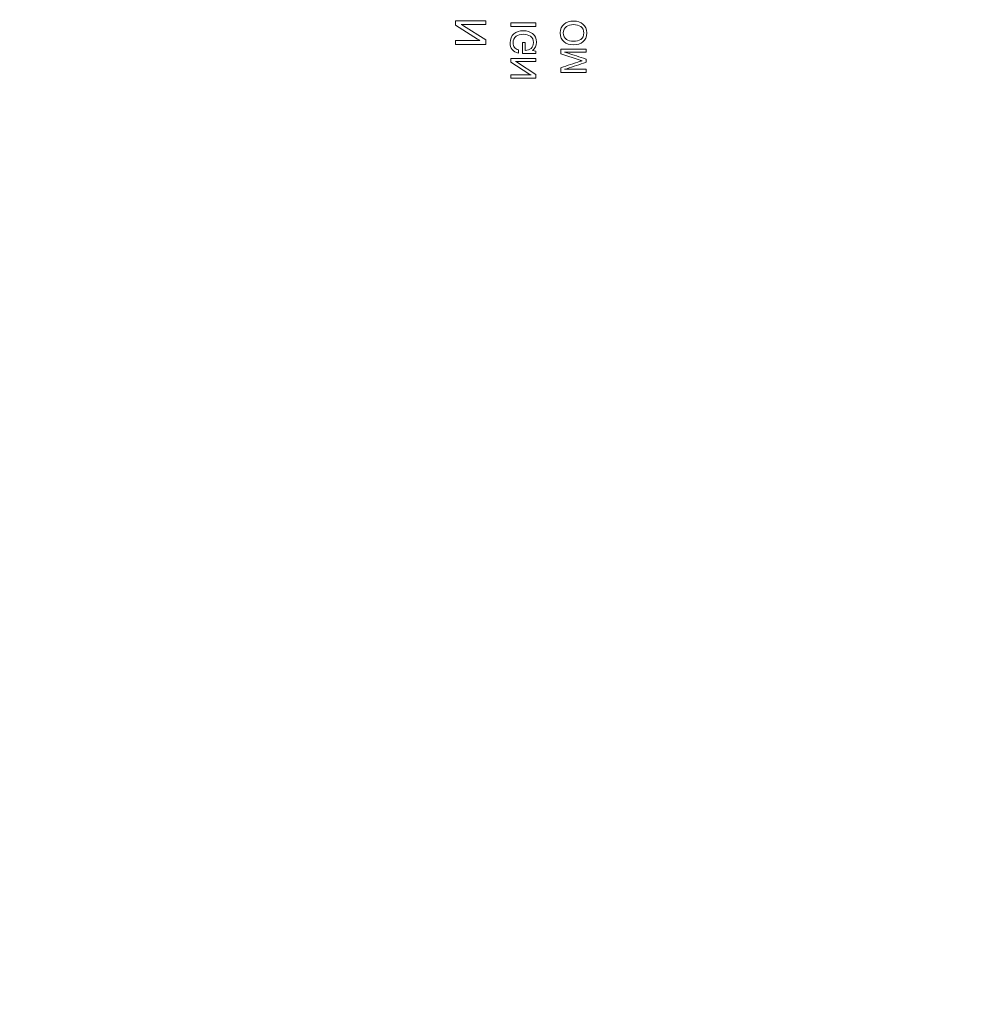
# Model space of a CAD drawing. Units: millimetres. Extents: x -1050 to 1050, y -1045 to 1055.
# Drawn here: x 434 to 529, y -109 to -11 of the extents above; entities that cross this region are included whole.
import ezdxf

# ---------------------------------------------------------------- set-up
doc = ezdxf.new("R2010")
doc.units = ezdxf.units.MM
doc.layers.add('1', color=7, linetype='CONTINUOUS', true_color=0xffffff)

msp = doc.modelspace()

# ---------------------------------------------------------------- linework, layer by layer
at = {"layer": '1', "color": 252, "linetype": 'Continuous', "lineweight": 13}
for p, q in [((477, -10.838, -100), (477, -10.838, -100.3)), ((477, -10.838, -100.3), (480, -10.838, -100.3)), ((477, -11.282, -100.3), (477, -10.838, -100.3)), ((477, -10.838, -100), (477, -11.282, -100)), ((480, -10.838, -100), (477, -10.838, -100)), ((477, -11.282, -100), (477, -11.282, -100.3)), ((479.176, -12.679, -100.3), (477, -11.282, -100.3)), ((477, -11.282, -100), (479.176, -12.679, -100)), ((477.565, -11.223, -100), (477.565, -11.223, -100.3)), ((480, -11.223, -100.3), (477.565, -11.223, -100.3)), ((477.565, -11.223, -100), (480, -11.223, -100)), ((477.787, -11.336, -100), (477.787, -11.336, -100.3)), ((477.787, -11.336, -100.3), (480, -12.759, -100.3)), ((480, -12.759, -100), (477.787, -11.336, -100)), ((480, -10.838, -100), (480, -10.838, -100.3)), ((480, -10.838, -100.3), (480, -11.223, -100.3)), ((480, -11.223, -100), (480, -10.838, -100)), ((480, -11.223, -100), (480, -11.223, -100.3)), ((482.5, -11.064, -100), (482.5, -11.064, -100.3)), ((482.5, -11.064, -100.3), (485, -11.064, -100.3)), ((482.5, -11.405, -100.3), (482.5, -11.064, -100.3)), ((485, -11.064, -100), (482.5, -11.064, -100)), ((482.5, -11.064, -100), (482.5, -11.405, -100)), ((482.5, -11.405, -100), (482.5, -11.405, -100.3)), ((485, -11.405, -100.3), (482.5, -11.405, -100.3)), ((482.5, -11.405, -100), (485, -11.405, -100)), ((485, -11.064, -100), (485, -11.064, -100.3)), ((485, -11.064, -100.3), (485, -11.405, -100.3)), ((485, -11.405, -100), (485, -11.064, -100)), ((485, -11.405, -100), (485, -11.405, -100.3)), ((487.807, -11.172, -100), (487.807, -11.172, -100.3)), ((479.176, -12.679, -100), (479.176, -12.679, -100.3)), ((484.453, -12.381, -100), (484.453, -12.381, -100.3)), ((488.038, -12.703, -100), (488.038, -12.703, -100.3)), ((489.463, -12.703, -100.3), (489.463, -12.703, -100)), ((477, -12.813, -100), (477, -12.813, -100.3)), ((477, -13.202, -100.3), (477, -12.813, -100.3)), ((477, -12.813, -100.3), (479.431, -12.813, -100.3)), ((479.431, -12.813, -100), (477, -12.813, -100)), ((477, -12.813, -100), (477, -13.202, -100)), ((477, -13.202, -100), (477, -13.202, -100.3)), ((480, -13.202, -100.3), (477, -13.202, -100.3)), ((477, -13.202, -100), (480, -13.202, -100)), ((479.431, -12.813, -100), (479.431, -12.813, -100.3)), ((480, -12.759, -100), (480, -12.759, -100.3)), ((480, -12.759, -100.3), (480, -13.202, -100.3)), ((480, -13.202, -100), (480, -12.759, -100)), ((480, -13.202, -100), (480, -13.202, -100.3)), ((483.253, -13.734, -100), (483.253, -13.734, -100.3)), ((483.253, -13.734, -100.3), (483.253, -14.065, -100.3)), ((483.253, -14.065, -100), (483.253, -13.734, -100)), ((483.651, -13.013, -100), (483.651, -13.013, -100.3)), ((483.651, -14.104, -100.3), (483.651, -13.013, -100.3)), ((483.651, -13.013, -100.3), (483.933, -13.013, -100.3)), ((483.933, -13.013, -100), (483.651, -13.013, -100)), ((483.651, -13.013, -100), (483.651, -14.104, -100)), ((483.933, -13.013, -100), (483.933, -13.013, -100.3)), ((483.933, -13.013, -100.3), (483.933, -13.793, -100.3)), ((483.933, -13.793, -100), (483.933, -13.013, -100)), ((487.5, -13.666, -100), (487.5, -13.666, -100.3)), ((487.5, -13.666, -100.3), (490, -13.666, -100.3)), ((487.5, -14.154, -100.3), (487.5, -13.666, -100.3)), ((490, -13.666, -100), (487.5, -13.666, -100)), ((487.5, -13.666, -100), (487.5, -14.154, -100)), ((487.811, -12.95, -100.3), (487.811, -12.95, -100)), ((490, -13.666, -100), (490, -13.666, -100.3)), ((490, -13.666, -100.3), (490, -13.98, -100.3)), ((490, -13.98, -100), (490, -13.666, -100)), ((482.5, -14.591, -100), (482.5, -14.591, -100.3)), ((482.5, -14.591, -100.3), (485, -14.591, -100.3)), ((482.5, -14.961, -100.3), (482.5, -14.591, -100.3)), ((485, -14.591, -100), (482.5, -14.591, -100)), ((482.5, -14.591, -100), (482.5, -14.961, -100)), ((483.253, -14.065, -100), (483.253, -14.065, -100.3)), ((483.651, -14.104, -100), (483.651, -14.104, -100.3)), ((485, -14.104, -100.3), (483.651, -14.104, -100.3)), ((483.651, -14.104, -100), (485, -14.104, -100)), ((483.933, -13.793, -100), (483.933, -13.793, -100.3)), ((484.665, -13.811, -100), (484.665, -13.811, -100.3)), ((484.665, -13.811, -100.3), (485, -13.884, -100.3)), ((485, -13.884, -100), (484.665, -13.811, -100)), ((485, -13.884, -100), (485, -13.884, -100.3)), ((485, -13.884, -100.3), (485, -14.104, -100.3)), ((485, -14.104, -100), (485, -13.884, -100)), ((485, -14.104, -100), (485, -14.104, -100.3)), ((485, -14.591, -100), (485, -14.591, -100.3)), ((485, -14.591, -100.3), (485, -14.912, -100.3)), ((485, -14.912, -100), (485, -14.591, -100)), ((487.5, -14.154, -100), (487.5, -14.154, -100.3)), ((489.411, -14.768, -100.3), (487.5, -14.154, -100.3)), ((487.5, -14.154, -100), (489.411, -14.768, -100)), ((487.866, -13.98, -100), (487.866, -13.98, -100.3)), ((490, -13.98, -100.3), (487.866, -13.98, -100.3)), ((487.866, -13.98, -100), (490, -13.98, -100)), ((490, -13.98, -100), (490, -13.98, -100.3)), ((490, -14.663, -100), (490, -14.663, -100.3)), ((490, -14.663, -100.3), (490, -14.98, -100.3)), ((490, -14.98, -100), (490, -14.663, -100)), ((482.5, -14.961, -100), (482.5, -14.961, -100.3)), ((484.313, -16.126, -100.3), (482.5, -14.961, -100.3)), ((482.5, -14.961, -100), (484.313, -16.126, -100)), ((482.971, -14.912, -100), (482.971, -14.912, -100.3)), ((485, -14.912, -100.3), (482.971, -14.912, -100.3)), ((482.971, -14.912, -100), (485, -14.912, -100)), ((483.156, -15.006, -100), (483.156, -15.006, -100.3)), ((483.156, -15.006, -100.3), (485, -16.192, -100.3)), ((485, -16.192, -100), (483.156, -15.006, -100)), ((485, -14.912, -100), (485, -14.912, -100.3)), ((487.5, -15.524, -100), (487.5, -15.524, -100.3)), ((487.5, -16.009, -100.3), (487.5, -15.524, -100.3)), ((487.5, -15.524, -100), (487.5, -16.009, -100)), ((487.866, -15.681, -100), (487.866, -15.681, -100.3)), ((487.866, -15.681, -100.3), (490, -15.681, -100.3)), ((490, -15.681, -100), (487.866, -15.681, -100)), ((489.411, -14.768, -100), (489.411, -14.768, -100.3)), ((489.616, -14.827, -100), (489.616, -14.827, -100.3)), ((490, -14.98, -100), (490, -14.98, -100.3)), ((490, -15.681, -100), (490, -15.681, -100.3)), ((490, -15.681, -100.3), (490, -16.009, -100.3)), ((490, -16.009, -100), (490, -15.681, -100)), ((482.5, -16.237, -100), (482.5, -16.237, -100.3)), ((482.5, -16.237, -100.3), (484.526, -16.237, -100.3)), ((482.5, -16.561, -100.3), (482.5, -16.237, -100.3)), ((484.526, -16.237, -100), (482.5, -16.237, -100)), ((482.5, -16.237, -100), (482.5, -16.561, -100)), ((482.5, -16.561, -100), (482.5, -16.561, -100.3)), ((485, -16.561, -100.3), (482.5, -16.561, -100.3)), ((482.5, -16.561, -100), (485, -16.561, -100)), ((484.313, -16.126, -100), (484.313, -16.126, -100.3)), ((484.526, -16.237, -100), (484.526, -16.237, -100.3)), ((485, -16.192, -100), (485, -16.192, -100.3)), ((485, -16.192, -100.3), (485, -16.561, -100.3)), ((485, -16.561, -100), (485, -16.192, -100)), ((485, -16.561, -100), (485, -16.561, -100.3)), ((487.5, -16.009, -100), (487.5, -16.009, -100.3)), ((490, -16.009, -100.3), (487.5, -16.009, -100.3)), ((487.5, -16.009, -100), (490, -16.009, -100)), ((490, -16.009, -100), (490, -16.009, -100.3))]:
    msp.add_line(p, q, dxfattribs=at)
for centre, radius in [((0, 5, -186.581), 1050), ((0, 5), 1040), ((0, 5, -293.41), 951.483), ((0, 5, -143.706), 809.461), ((0, 5, -140), 797.086), ((0, 5, -103.29), 780.223)]:
    msp.add_circle(centre, radius, dxfattribs=at)
at = {"layer": '1', "color": 252, "linetype": 'Continuous', "lineweight": 13, "extrusion": (0, 0, -1)}
for centre, radius in [((0, 5, 10), 1050), ((0, 5, 188.627), 1049.194), ((0, 5, 295), 947.826), ((0, 5, 140), 804.631), ((0, 5, 136.71), 792.387), ((0, 5, 100), 775.525)]:
    msp.add_circle(centre, radius, dxfattribs=at)
msp.add_arc((0, 5, 291.294), 849.007, 183.740738, 236.259262, dxfattribs=at)
at = {"layer": '1', "color": 252, "linetype": 'Continuous', "lineweight": 13}
msp.add_arc((0, 5, -295), 853.837, 303.740738, 356.259262, dxfattribs=at)
for points in [[(477.565, -11.223, -100.3), (477.644, -11.251, -100.3), (477.717, -11.289, -100.3), (477.787, -11.336, -100.3)], [(477.787, -11.336, -100), (477.717, -11.289, -100), (477.644, -11.251, -100), (477.565, -11.223, -100)], [(479.431, -12.813, -100.3), (479.361, -12.785, -100.3), (479.276, -12.74, -100.3), (479.176, -12.679, -100.3)], [(479.176, -12.679, -100), (479.276, -12.74, -100), (479.361, -12.785, -100), (479.431, -12.813, -100)], [(482.971, -14.912, -100.3), (483.036, -14.936, -100.3), (483.098, -14.967, -100.3), (483.156, -15.006, -100.3)], [(483.156, -15.006, -100), (483.098, -14.967, -100), (483.036, -14.936, -100), (482.971, -14.912, -100)], [(489.616, -14.827, -100.3), (489.526, -14.804, -100.3), (489.457, -14.784, -100.3), (489.411, -14.768, -100.3)], [(489.411, -14.768, -100), (489.457, -14.784, -100), (489.526, -14.804, -100), (489.616, -14.827, -100)], [(484.526, -16.237, -100.3), (484.468, -16.214, -100.3), (484.397, -16.177, -100.3), (484.313, -16.126, -100.3)], [(484.313, -16.126, -100), (484.397, -16.177, -100), (484.468, -16.214, -100), (484.526, -16.237, -100)]]:
    msp.add_open_spline(points, degree=3, dxfattribs=at)
for points, knots in [([(487.811, -12.95, -100.3), (487.56, -12.743, -100.3), (487.434, -12.447, -100.3), (487.434, -11.678, -100.3), (487.559, -11.382, -100.3), (487.807, -11.172, -100.3)], [0, 0, 0, 0, 0.501245, 0.501245, 1, 1, 1, 1]), ([(487.807, -11.172, -100), (487.559, -11.382, -100), (487.434, -11.678, -100), (487.434, -12.447, -100), (487.56, -12.743, -100), (487.811, -12.95, -100)], [0, 0, 0, 0, 0.498755, 0.498755, 1, 1, 1, 1]), ([(489.463, -12.703, -100.3), (489.67, -12.556, -100.3), (489.773, -12.342, -100.3), (489.773, -11.783, -100.3), (489.67, -11.571, -100.3), (489.284, -11.295, -100.3), (489.047, -11.232, -100.3), (488.457, -11.232, -100.3), (488.218, -11.294, -100.3), (487.833, -11.57, -100.3), (487.73, -11.783, -100.3), (487.73, -12.342, -100.3), (487.833, -12.556, -100.3), (488.038, -12.703, -100.3)], [0, 0, 0, 0, 0.17619, 0.17619, 0.351178, 0.351178, 0.502719, 0.502719, 0.654259, 0.654259, 0.826538, 0.826538, 1, 1, 1, 1]), ([(488.038, -12.703, -100), (487.833, -12.556, -100), (487.73, -12.342, -100), (487.73, -11.783, -100), (487.833, -11.57, -100), (488.218, -11.294, -100), (488.457, -11.232, -100), (489.047, -11.232, -100), (489.284, -11.295, -100), (489.67, -11.571, -100), (489.773, -11.783, -100), (489.773, -12.342, -100), (489.67, -12.556, -100), (489.463, -12.703, -100)], [0, 0, 0, 0, 0.173462, 0.173462, 0.345741, 0.345741, 0.497281, 0.497281, 0.648822, 0.648822, 0.82381, 0.82381, 1, 1, 1, 1]), ([(487.807, -11.172, -100.3), (488.042, -10.979, -100.3), (488.357, -10.883, -100.3), (489.147, -10.883, -100.3), (489.461, -10.979, -100.3), (489.944, -11.382, -100.3), (490.07, -11.678, -100.3), (490.07, -12.447, -100.3), (489.943, -12.742, -100.3), (489.461, -13.144, -100.3), (489.147, -13.24, -100.3), (488.357, -13.24, -100.3), (488.043, -13.144, -100.3), (487.811, -12.95, -100.3)], [0, 0, 0, 0, 0.161394, 0.161394, 0.322789, 0.322789, 0.497727, 0.497727, 0.673538, 0.673538, 0.836769, 0.836769, 1, 1, 1, 1]), ([(487.811, -12.95, -100), (488.043, -13.144, -100), (488.357, -13.24, -100), (489.147, -13.24, -100), (489.461, -13.144, -100), (489.943, -12.742, -100), (490.07, -12.447, -100), (490.07, -11.678, -100), (489.944, -11.382, -100), (489.461, -10.979, -100), (489.147, -10.883, -100), (488.357, -10.883, -100), (488.042, -10.979, -100), (487.807, -11.172, -100)], [0, 0, 0, 0, 0.163231, 0.163231, 0.326462, 0.326462, 0.502273, 0.502273, 0.677211, 0.677211, 0.838606, 0.838606, 1, 1, 1, 1]), ([(483.253, -14.065, -100.3), (482.988, -14.028, -100.3), (482.786, -13.914, -100.3), (482.503, -13.545, -100.3), (482.434, -13.318, -100.3), (482.434, -12.66, -100.3), (482.559, -12.36, -100.3), (483.048, -11.942, -100.3), (483.362, -11.841, -100.3), (484.123, -11.841, -100.3), (484.428, -11.936, -100.3), (484.937, -12.334, -100.3), (485.07, -12.616, -100.3), (485.07, -13.33, -100.3), (484.935, -13.609, -100.3), (484.665, -13.811, -100.3)], [0, 0, 0, 0, 0.122753, 0.122753, 0.238373, 0.238373, 0.399971, 0.399971, 0.55191, 0.55191, 0.693737, 0.693737, 0.847416, 0.847416, 1, 1, 1, 1]), ([(484.665, -13.811, -100), (484.935, -13.609, -100), (485.07, -13.33, -100), (485.07, -12.616, -100), (484.937, -12.334, -100), (484.428, -11.936, -100), (484.123, -11.841, -100), (483.362, -11.841, -100), (483.048, -11.942, -100), (482.559, -12.36, -100), (482.434, -12.66, -100), (482.434, -13.318, -100), (482.503, -13.545, -100), (482.786, -13.914, -100), (482.988, -14.028, -100), (483.253, -14.065, -100)], [0, 0, 0, 0, 0.152584, 0.152584, 0.306263, 0.306263, 0.44809, 0.44809, 0.600029, 0.600029, 0.761627, 0.761627, 0.877247, 0.877247, 1, 1, 1, 1]), ([(484.453, -12.381, -100.3), (484.272, -12.254, -100.3), (484.034, -12.19, -100.3), (483.439, -12.19, -100.3), (483.2, -12.256, -100.3), (482.826, -12.537, -100.3), (482.726, -12.756, -100.3), (482.727, -13.225, -100.3), (482.771, -13.378, -100.3), (482.948, -13.627, -100.3), (483.079, -13.704, -100.3), (483.253, -13.734, -100.3)], [0, 0, 0, 0, 0.214436, 0.214436, 0.436364, 0.436364, 0.685824, 0.685824, 0.842912, 0.842912, 1, 1, 1, 1]), ([(483.253, -13.734, -100), (483.079, -13.704, -100), (482.948, -13.627, -100), (482.771, -13.378, -100), (482.727, -13.225, -100), (482.726, -12.756, -100), (482.826, -12.537, -100), (483.2, -12.256, -100), (483.439, -12.19, -100), (484.034, -12.19, -100), (484.272, -12.254, -100), (484.453, -12.381, -100)], [0, 0, 0, 0, 0.157088, 0.157088, 0.314176, 0.314176, 0.563636, 0.563636, 0.785564, 0.785564, 1, 1, 1, 1]), ([(483.933, -13.793, -100.3), (484.184, -13.793, -100.3), (484.383, -13.729, -100.3), (484.683, -13.461, -100.3), (484.759, -13.268, -100.3), (484.759, -12.741, -100.3), (484.657, -12.528, -100.3), (484.453, -12.381, -100.3)], [0, 0, 0, 0, 0.310472, 0.310472, 0.635201, 0.635201, 1, 1, 1, 1]), ([(484.453, -12.381, -100), (484.657, -12.528, -100), (484.759, -12.741, -100), (484.759, -13.268, -100), (484.683, -13.461, -100), (484.383, -13.729, -100), (484.184, -13.793, -100), (483.933, -13.793, -100)], [0, 0, 0, 0, 0.364799, 0.364799, 0.689528, 0.689528, 1, 1, 1, 1]), ([(488.038, -12.703, -100.3), (488.219, -12.828, -100.3), (488.457, -12.892, -100.3), (489.047, -12.892, -100.3), (489.284, -12.828, -100.3), (489.463, -12.703, -100.3)], [0, 0, 0, 0, 0.5, 0.5, 1, 1, 1, 1]), ([(489.463, -12.703, -100), (489.284, -12.828, -100), (489.047, -12.892, -100), (488.457, -12.892, -100), (488.219, -12.828, -100), (488.038, -12.703, -100)], [0, 0, 0, 0, 0.5, 0.5, 1, 1, 1, 1]), ([(487.866, -13.98, -100.3), (487.941, -13.993, -100.3), (488.014, -14.012, -100.3), (488.724, -14.245, -100.3), (489.362, -14.454, -100.3), (490, -14.663, -100.3)], [0, 0, 0, 0, 0.10134, 0.10134, 1, 1, 1, 1]), ([(490, -14.663, -100), (489.362, -14.454, -100), (488.724, -14.245, -100), (488.014, -14.012, -100), (487.941, -13.993, -100), (487.866, -13.98, -100)], [0, 0, 0, 0, 0.89866, 0.89866, 1, 1, 1, 1]), ([(487.5, -15.524, -100.3), (488.137, -15.31, -100.3), (488.773, -15.093, -100.3), (489.467, -14.864, -100.3), (489.535, -14.846, -100.3), (489.616, -14.827, -100.3)], [0, 0, 0, 0, 0.919083, 0.919083, 1, 1, 1, 1]), ([(489.616, -14.827, -100), (489.535, -14.846, -100), (489.467, -14.864, -100), (488.773, -15.093, -100), (488.137, -15.31, -100), (487.5, -15.524, -100)], [0, 0, 0, 0, 0.080917, 0.080917, 1, 1, 1, 1]), ([(490, -14.98, -100.3), (489.362, -15.194, -100.3), (488.725, -15.411, -100.3), (488.016, -15.645, -100.3), (487.943, -15.665, -100.3), (487.866, -15.681, -100.3)], [0, 0, 0, 0, 0.901786, 0.901786, 1, 1, 1, 1]), ([(487.866, -15.681, -100), (487.943, -15.665, -100), (488.016, -15.645, -100), (488.725, -15.411, -100), (489.362, -15.194, -100), (490, -14.98, -100)], [0, 0, 0, 0, 0.098214, 0.098214, 1, 1, 1, 1])]:
    msp.add_open_spline(points, degree=3, knots=knots, dxfattribs=at)

doc.saveas('drawing.dxf')
